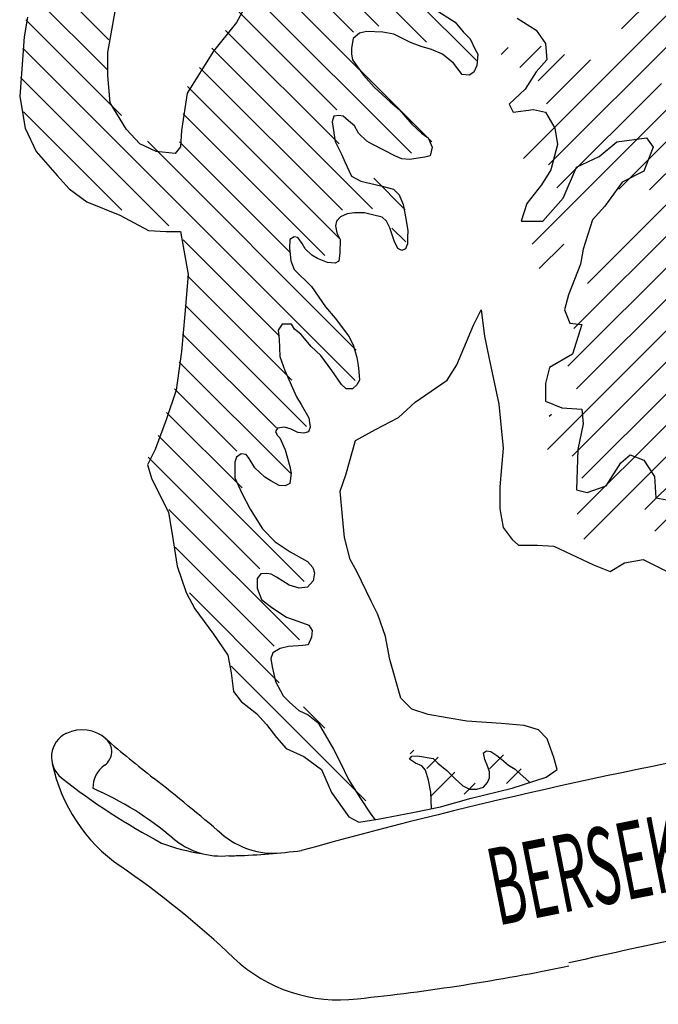
# Model space of a CAD drawing. Extents: x 178244 to 341043, y 0 to 114203.
# Drawn here: x 323255 to 324375, y 87519 to 89247 of the extents above; entities that cross this region are included whole.
import ezdxf

# ---------------------------------------------------------------- set-up
doc = ezdxf.new("R2010")
doc.units = 0
doc.header["$LTSCALE"] = 1400
doc.header["$MEASUREMENT"] = 0
doc.layers.add('AC', color=7, linetype='Continuous')
doc.styles.add('TXT1', font='romans.shx', dxfattribs={"width": 0.6})

# ---------------------------------------------------------------- blocks, each defined once
blk = doc.blocks.new('*X155')
at = {"color": 0}
for p, q in [((1070.8826, 257.5943), (1069.5578, 258.9191)), ((1070.4636, 257.7481), (1069.4473, 258.7644)), ((1070.0626, 257.8839), (1069.3443, 258.6023)), ((1069.8499, 257.8314), (1069.2464, 258.435)), ((1067.7923, 257.7677), (1067.2496, 258.3104)), ((1070.5074, 256.9088), (1069.1106, 258.3056)), ((1067.7829, 257.512), (1067.162, 258.1329)), ((1070.3365, 256.8145), (1068.99, 258.161)), ((1067.8977, 257.132), (1067.0941, 257.9356)), ((1069.7071, 257.1788), (1068.886, 257.9998)), ((1069.7289, 256.8918), (1068.7732, 257.8475)), ((1069.8623, 254.9022), (1067.0677, 257.6968)), ((1070.0096, 256.3459), (1068.6569, 257.6986)), ((1069.7548, 256.3356), (1068.5542, 257.5361)), ((1068.2956, 256.2038), (1067.0494, 257.4499)), ((1069.7352, 256.09), (1068.4516, 257.3737)), ((1067.9, 256.3342), (1067.0726, 257.1616)), ((1069.6063, 255.9538), (1068.416, 257.144)), ((1069.8721, 255.1576), (1068.1155, 256.9142)), ((1069.3188, 255.9761), (1068.3867, 256.9082)), ((1070.284, 256.3367), (1070.0184, 256.6023)), ((1070.2882, 256.0674), (1070.1715, 256.1841)), ((1069.2251, 255.2743), (1068.4152, 256.0842)), ((1069.3296, 254.9046), (1068.4534, 255.7809)), ((1069.454, 254.5151), (1068.433, 255.5361)), ((1069.2017, 254.5021), (1068.4116, 255.2923)), ((1069.3178, 254.1209), (1068.3831, 255.0557)), ((1068.8665, 254.3071), (1068.3431, 254.8304)), ((1068.9118, 253.9966), (1068.2768, 254.6316)), ((1069.4347, 253.2085), (1068.2054, 254.4379)), ((1069.0617, 253.3164), (1068.1227, 254.2554)), ((1069.3939, 252.719), (1068.2963, 253.8166)), ((1069.1814, 252.6664), (1068.3484, 253.4993)), ((1069.2246, 252.358), (1068.4691, 253.1135)), ((1069.9535, 251.3639), (1068.819, 252.4984)), ((1069.6064, 251.9762), (1069.4268, 252.1557))]:
    blk.add_line(p, q, dxfattribs=at)
blk = doc.blocks.new('*X156')
at = {"color": 0}
for p, q in [((1073.0344, 260.3035), (1073.0915, 260.3606)), ((1073.052, 260.056), (1073.2195, 260.2235)), ((1072.5786, 259.3174), (1073.2913, 260.0301)), ((1072.1241, 258.5977), (1073.4115, 259.8851)), ((1072.2981, 259.8324), (1072.334, 259.8683)), ((1072.3009, 259.57), (1072.6025, 259.8716)), ((1072.4294, 259.4333), (1072.7976, 259.8015)), ((1073.3224, 259.5309), (1073.4628, 259.6713)), ((1072.1021, 258.3106), (1073.0808, 259.2892)), ((1071.2774, 257.2207), (1073.0214, 258.9647)), ((1071.7624, 258.7663), (1071.9637, 258.9676)), ((1071.9333, 258.6721), (1072.216, 258.9548)), ((1071.4882, 257.1664), (1072.6659, 258.344)), ((1071.0901, 258.094), (1071.1494, 258.1534)), ((1071.2478, 257.9866), (1071.4267, 258.1655)), ((1071.4011, 257.8747), (1071.622, 258.0956)), ((1071.472, 257.6805), (1071.8408, 258.0493)), ((1071.5593, 256.9723), (1072.4392, 257.8522)), ((1071.3502, 256.498), (1072.5058, 257.6536)), ((1072.0801, 256.9628), (1072.5823, 257.4649)), ((1072.339, 256.9565), (1072.6629, 257.2803)), ((1071.8159, 256.1682), (1072.7526, 257.105)), ((1071.7017, 255.7888), (1072.8302, 256.9173)), ((1071.6511, 255.4731), (1072.8383, 256.6603)), ((1071.4105, 256.2932), (1071.6161, 256.4988)), ((1071.7236, 255.2804), (1072.8477, 256.4045)), ((1071.4792, 254.7709), (1072.5909, 255.8826)), ((1071.6886, 254.7151), (1072.535, 255.5616)), ((1074.04, 255.2103), (1074.3426, 255.513)), ((1071.7683, 254.5297), (1072.4963, 255.2577)), ((1071.495, 255.0518), (1071.5127, 255.0695)), ((1073.9644, 254.8696), (1074.1766, 255.0818)), ((1071.73, 254.2262), (1072.491, 254.9872)), ((1071.7848, 254.0158), (1072.506, 254.737)), ((1073.2275, 254.1327), (1073.7179, 254.6231)), ((1073.6123, 254.2523), (1074.0082, 254.6482)), ((1072.2993, 254.2651), (1072.6227, 254.5885)), ((1072.3836, 254.0843), (1072.8522, 254.5528)), ((1072.7951, 254.2306), (1073.1075, 254.543)), ((1073.0736, 254.244), (1073.4045, 254.5748)), ((1072.5068, 253.9423), (1072.6936, 254.1291))]:
    blk.add_line(p, q, dxfattribs=at)
blk = doc.blocks.new('*X158')
at = {"color": 0}
for p, q in [((1070.3255, 251.761), (1070.3551, 251.7907)), ((1070.4658, 251.6361), (1070.5603, 251.7307)), ((1070.9924, 251.6324), (1071.1098, 251.7498)), ((1071.1341, 251.5089), (1071.2579, 251.6327)), ((1070.5017, 251.4069), (1070.6999, 251.6051)), ((1070.7805, 251.4205), (1070.8721, 251.5122))]:
    blk.add_line(p, q, dxfattribs=at)

msp = doc.modelspace()

# ---------------------------------------------------------------- linework, layer by layer
at = {"layer": 'AC', "color": 2}
for p, q in [((323409.5, 89189.5, 2200), (323423.1, 89264.8, 2200)), ((323651, 89270.6, 2200), (323635.5, 89241.7, 2200)), ((323981.8, 89265.7, 2200), (324018.9, 89242.7, 2200)), ((323268.5, 89251.3, 2200), (323262.8, 89216.6, 2200)), ((324018.9, 89242.7, 2200), (324033, 89225.7, 2200)), ((324127.6, 89249.7, 2200), (324160.6, 89228.5, 2200)), ((323635.5, 89241.7, 2200), (323595, 89191.5, 2200)), ((323863.1, 89226.4, 2200), (323851.2, 89223.5, 2200)), ((323892, 89224.9, 2200), (323863.1, 89226.4, 2200)), ((323911.3, 89221.2, 2200), (323892, 89224.9, 2200)), ((324033, 89225.7, 2200), (324044.8, 89213.1, 2200)), ((324160.6, 89228.5, 2200), (324177.1, 89204.9, 2200)), ((323262.8, 89216.6, 2200), (323255, 89112.3, 2200)), ((323840.1, 89213.8, 2200), (323837.1, 89196.8, 2200)), ((323851.2, 89223.5, 2200), (323840.1, 89213.8, 2200)), ((323940.2, 89207.1, 2200), (323911.3, 89221.2, 2200)), ((324044.8, 89213.1, 2200), (324053.7, 89194.5, 2200)), ((323595, 89191.5, 2200), (323548.6, 89118.1, 2200)), ((323837.1, 89196.8, 2200), (323837.1, 89186.4, 2200)), ((323958.8, 89199.7, 2200), (323940.2, 89207.1, 2200)), ((323977.3, 89194.5, 2200), (323958.8, 89199.7, 2200)), ((323996.6, 89186.4, 2200), (323977.3, 89194.5, 2200)), ((324053.7, 89194.5, 2200), (324058.2, 89186.4, 2200)), ((324177.1, 89204.9, 2200), (324179.5, 89176.6, 2200)), ((323409.5, 89149, 2200), (323409.5, 89189.5, 2200)), ((323837.1, 89186.4, 2200), (323838.6, 89176.7, 2200)), ((323838.6, 89176.7, 2200), (323857.9, 89149.3, 2200)), ((324015.9, 89170.8, 2200), (323996.6, 89186.4, 2200)), ((324058.2, 89186.4, 2200), (324056.7, 89166.4, 2200)), ((324179.5, 89176.6, 2200), (324160.6, 89155.4, 2200)), ((324030.7, 89150.8, 2200), (324015.9, 89170.8, 2200)), ((324056.7, 89166.4, 2200), (324051.5, 89154.5, 2200)), ((323413.4, 89100.8, 2200), (323409.5, 89149, 2200)), ((323857.9, 89149.3, 2200), (323876.4, 89128.6, 2200)), ((324043.3, 89149.3, 2200), (324030.7, 89150.8, 2200)), ((324051.5, 89154.5, 2200), (324043.3, 89149.3, 2200)), ((324160.6, 89155.4, 2200), (324141.7, 89124.7, 2200)), ((323876.4, 89128.6, 2200), (323904.6, 89102.6, 2200)), ((324141.7, 89124.7, 2200), (324113.4, 89098.7, 2200)), ((323255, 89112.3, 2200), (323264.7, 89056.4, 2200)), ((323548.6, 89118.1, 2200), (323539, 89052.5, 2200)), ((323442.4, 89054.4, 2200), (323413.4, 89100.8, 2200)), ((323904.6, 89102.6, 2200), (323920.2, 89089.3, 2200)), ((323920.2, 89089.3, 2200), (323942.5, 89063.3, 2200)), ((324113.4, 89098.7, 2200), (324120.5, 89084.6, 2200)), ((324120.5, 89084.6, 2200), (324155.9, 89089.3, 2200)), ((324155.9, 89089.3, 2200), (324177.1, 89084.6, 2200)), ((323806, 89077.4, 2200), (323803, 89067.8, 2200)), ((323814.9, 89078.9, 2200), (323806, 89077.4, 2200)), ((323822.3, 89077.4, 2200), (323814.9, 89078.9, 2200)), ((323831.9, 89069.3, 2200), (323822.3, 89077.4, 2200)), ((323842.3, 89060.4, 2200), (323831.9, 89069.3, 2200)), ((324177.1, 89084.6, 2200), (324193.7, 89056.3, 2200)), ((323264.7, 89056.4, 2200), (323284, 89015.8, 2200)), ((323465.6, 89029.3, 2200), (323442.4, 89054.4, 2200)), ((323539, 89052.5, 2200), (323537, 89023.5, 2200)), ((323803, 89067.8, 2200), (323808.2, 89032.9, 2200)), ((323849, 89047.8, 2200), (323842.3, 89060.4, 2200)), ((323942.5, 89063.3, 2200), (323959.5, 89047.8, 2200)), ((324193.7, 89056.3, 2200), (324198.4, 89028, 2200)), ((323863.8, 89033.7, 2200), (323849, 89047.8, 2200)), ((323959.5, 89047.8, 2200), (323971.4, 89039.6, 2200)), ((323971.4, 89039.6, 2200), (323978.1, 89023.3, 2200)), ((324302.2, 89032.7, 2200), (324354.2, 89039.8, 2200)), ((324354.2, 89039.8, 2200), (324366, 89023.3, 2200)), ((323494.5, 89015.8, 2200), (323465.6, 89029.3, 2200)), ((323537, 89023.5, 2200), (323527.4, 89012, 2200)), ((323808.2, 89032.9, 2200), (323819.3, 89010.7, 2200)), ((323872, 89029.2, 2200), (323863.8, 89033.7, 2200)), ((323893.5, 89018.1, 2200), (323872, 89029.2, 2200)), ((323912.8, 89007.7, 2200), (323893.5, 89018.1, 2200)), ((323978.1, 89023.3, 2200), (323975.1, 89007.7, 2200)), ((324198.4, 89028, 2200), (324186.6, 88983.2, 2200)), ((324271.5, 89006.8, 2200), (324302.2, 89032.7, 2200)), ((324366, 89023.3, 2200), (324349.4, 88980.8, 2200)), ((323284, 89015.8, 2200), (323320.7, 88973.4, 2200)), ((323527.4, 89012, 2200), (323494.5, 89015.8, 2200)), ((323819.3, 89010.7, 2200), (323825.3, 88997.4, 2200)), ((323925.4, 89002.5, 2200), (323912.8, 89007.7, 2200)), ((323938.8, 89001.8, 2200), (323925.4, 89002.5, 2200)), ((323965.5, 89005.5, 2200), (323938.8, 89001.8, 2200)), ((323975.1, 89007.7, 2200), (323965.5, 89005.5, 2200)), ((324231.4, 88987.9, 2200), (324271.5, 89006.8, 2200)), ((323825.3, 88997.4, 2200), (323837.1, 88972.1, 2200)), ((324186.6, 88983.2, 2200), (324170.1, 88957.2, 2200)), ((324207.8, 88933.6, 2200), (324231.4, 88987.9, 2200)), ((323320.7, 88973.4, 2200), (323341.9, 88950.2, 2200)), ((323837.1, 88972.1, 2200), (323853.4, 88963.3, 2200)), ((324349.4, 88980.8, 2200), (324311.7, 88961.9, 2200)), ((323341.9, 88950.2, 2200), (323372.8, 88927, 2200)), ((323853.4, 88963.3, 2200), (323888.3, 88955.1, 2200)), ((323888.3, 88955.1, 2200), (323910.6, 88949.2, 2200)), ((323910.6, 88949.2, 2200), (323920.2, 88939.5, 2200)), ((324170.1, 88957.2, 2200), (324144.1, 88924.2, 2200)), ((324311.7, 88961.9, 2200), (324281, 88919.5, 2200)), ((323920.2, 88939.5, 2200), (323927.6, 88922.5, 2200)), ((324172.4, 88893.5, 2200), (324207.8, 88933.6, 2200)), ((323372.8, 88927, 2200), (323430.8, 88903.9, 2200)), ((323927.6, 88922.5, 2200), (323932.1, 88898, 2200)), ((324144.1, 88924.2, 2200), (324134.7, 88893.5, 2200)), ((324281, 88919.5, 2200), (324259.7, 88895.9, 2200)), ((323430.8, 88903.9, 2200), (323481, 88876.9, 2200)), ((323817.8, 88901, 2200), (323810.4, 88893.6, 2200)), ((323829, 88906.2, 2200), (323817.8, 88901, 2200)), ((323842.3, 88907.7, 2200), (323829, 88906.2, 2200)), ((323859.4, 88907.7, 2200), (323842.3, 88907.7, 2200)), ((323873.5, 88904.7, 2200), (323859.4, 88907.7, 2200)), ((323890.5, 88900.2, 2200), (323873.5, 88904.7, 2200)), ((323898, 88893.6, 2200), (323890.5, 88900.2, 2200)), ((323932.1, 88898, 2200), (323935.8, 88876.5, 2200)), ((323810.4, 88893.6, 2200), (323808.9, 88885.4, 2200)), ((323808.9, 88885.4, 2200), (323811.2, 88872.8, 2200)), ((323903.9, 88881.7, 2200), (323898, 88893.6, 2200)), ((323912, 88858.7, 2200), (323903.9, 88881.7, 2200)), ((324134.7, 88893.5, 2200), (324172.4, 88893.5, 2200)), ((324259.7, 88895.9, 2200), (324243.2, 88844, 2200)), ((323481, 88876.9, 2200), (323511.9, 88874.9, 2200)), ((323511.9, 88874.9, 2200), (323537, 88874.9, 2200)), ((323537, 88874.9, 2200), (323550.5, 88799.6, 2200)), ((323736.2, 88866.1, 2200), (323728.8, 88861, 2200)), ((323742.9, 88864.7, 2200), (323736.2, 88866.1, 2200)), ((323750.3, 88854.3, 2200), (323742.9, 88864.7, 2200)), ((323811.2, 88872.8, 2200), (323817.1, 88861, 2200)), ((323935.8, 88876.5, 2200), (323935, 88865.4, 2200)), ((323935, 88865.4, 2200), (323935, 88853.5, 2200)), ((323728.8, 88861, 2200), (323728.1, 88846.1, 2200)), ((323728.1, 88846.1, 2200), (323730.3, 88823.9, 2200)), ((323755.5, 88844.6, 2200), (323750.3, 88854.3, 2200)), ((323767.4, 88833.5, 2200), (323755.5, 88844.6, 2200)), ((323817.1, 88861, 2200), (323816.4, 88838, 2200)), ((323918, 88845.4, 2200), (323912, 88858.7, 2200)), ((323925.4, 88841.7, 2200), (323918, 88845.4, 2200)), ((323931.3, 88844.6, 2200), (323925.4, 88841.7, 2200)), ((323935, 88853.5, 2200), (323931.3, 88844.6, 2200)), ((323777, 88827.6, 2200), (323767.4, 88833.5, 2200)), ((323794.8, 88820.9, 2200), (323777, 88827.6, 2200)), ((323816.4, 88838, 2200), (323814.9, 88823.1, 2200)), ((324243.2, 88844, 2200), (324238.5, 88818.1, 2200)), ((323730.3, 88823.9, 2200), (323736.2, 88808.3, 2200)), ((323808.2, 88819.4, 2200), (323794.8, 88820.9, 2200)), ((323814.9, 88823.1, 2200), (323808.2, 88819.4, 2200)), ((324238.5, 88818.1, 2200), (324217.3, 88763.8, 2200)), ((323550.5, 88799.6, 2200), (323544.7, 88730.2, 2200)), ((323736.2, 88808.3, 2200), (323766.7, 88778.7, 2200)), ((323766.7, 88778.7, 2200), (323791.1, 88743.1, 2200)), ((324217.3, 88763.8, 2200), (324210.2, 88737.9, 2200)), ((323791.1, 88743.1, 2200), (323808.2, 88723.1, 2200)), ((323544.7, 88730.2, 2200), (323539, 88664.5, 2200)), ((324050.8, 88710.9, 2200), (324064.3, 88737.9, 2200)), ((324064.3, 88737.9, 2200), (324070.1, 88691.5, 2200)), ((324210.2, 88737.9, 2200), (324219.6, 88714.3, 2200)), ((323715.5, 88712.7, 2200), (323708, 88702.3, 2200)), ((323731.8, 88712.7, 2200), (323715.5, 88712.7, 2200)), ((323737, 88703.8, 2200), (323731.8, 88712.7, 2200)), ((323808.2, 88723.1, 2200), (323831.9, 88691.9, 2200)), ((324021.8, 88641.4, 2200), (324050.8, 88710.9, 2200)), ((324219.6, 88714.3, 2200), (324240.9, 88711.9, 2200)), ((324240.9, 88711.9, 2200), (324224.3, 88660, 2200)), ((323708, 88702.3, 2200), (323710.3, 88686, 2200)), ((323748.1, 88694.9, 2200), (323737, 88703.8, 2200)), ((323765.9, 88673.4, 2200), (323748.1, 88694.9, 2200)), ((323831.9, 88691.9, 2200), (323840.1, 88676.4, 2200)), ((324070.1, 88691.5, 2200), (324077.8, 88654.9, 2200)), ((323710.3, 88686, 2200), (323711, 88655.6, 2200)), ((323783, 88657.8, 2200), (323765.9, 88673.4, 2200)), ((323840.1, 88676.4, 2200), (323846, 88654.1, 2200)), ((323539, 88664.5, 2200), (323529.3, 88597, 2200)), ((323711, 88655.6, 2200), (323719.9, 88631.1, 2200)), ((323802.3, 88631.1, 2200), (323783, 88657.8, 2200)), ((324077.8, 88654.9, 2200), (324095.2, 88571.9, 2200)), ((324224.3, 88660, 2200), (324184.2, 88636.5, 2200)), ((323846, 88654.1, 2200), (323848.3, 88640, 2200)), ((323848.3, 88640, 2200), (323849.7, 88629.7, 2200)), ((324004.4, 88614.3, 2200), (324021.8, 88641.4, 2200)), ((323719.9, 88631.1, 2200), (323740.7, 88585.2, 2200)), ((323819.3, 88606.7, 2200), (323802.3, 88631.1, 2200)), ((323849.7, 88629.7, 2200), (323851.2, 88614.1, 2200)), ((324184.2, 88636.5, 2200), (324177.1, 88608.2, 2200)), ((323827.5, 88599.3, 2200), (323819.3, 88606.7, 2200)), ((323846, 88605.9, 2200), (323838.6, 88599.3, 2200)), ((323851.2, 88614.1, 2200), (323846, 88605.9, 2200)), ((323948.4, 88575.7, 2200), (324004.4, 88614.3, 2200)), ((324177.1, 88608.2, 2200), (324177.1, 88577.5, 2200)), ((323529.3, 88597, 2200), (323511.9, 88544.9, 2200)), ((323838.6, 88599.3, 2200), (323827.5, 88599.3, 2200)), ((323740.7, 88585.2, 2200), (323748.8, 88571.8, 2200)), ((323748.8, 88571.8, 2200), (323762.2, 88548.1, 2200)), ((323919.5, 88548.7, 2200), (323948.4, 88575.7, 2200)), ((324095.2, 88571.9, 2200), (324103, 88494.7, 2200)), ((324177.1, 88577.5, 2200), (324205.5, 88565.7, 2200)), ((324205.5, 88565.7, 2200), (324240.9, 88563.3, 2200)), ((324240.9, 88563.3, 2200), (324243.2, 88537.4, 2200)), ((323511.9, 88544.9, 2200), (323492.6, 88492.7, 2200)), ((323762.2, 88548.1, 2200), (323764.4, 88531.8, 2200)), ((323878.9, 88527.5, 2200), (323919.5, 88548.7, 2200)), ((324243.2, 88537.4, 2200), (324233.8, 88492.6, 2200)), ((323707.3, 88530.3, 2200), (323703.6, 88524.4, 2200)), ((323703.6, 88524.4, 2200), (323706.6, 88517.7, 2200)), ((323706.6, 88517.7, 2200), (323711, 88513.3, 2200)), ((323719.2, 88531.8, 2200), (323707.3, 88530.3, 2200)), ((323731, 88528.1, 2200), (323719.2, 88531.8, 2200)), ((323742.9, 88522.2, 2200), (323731, 88528.1, 2200)), ((323753.3, 88521.4, 2200), (323742.9, 88522.2, 2200)), ((323761.5, 88523.7, 2200), (323753.3, 88521.4, 2200)), ((323764.4, 88531.8, 2200), (323761.5, 88523.7, 2200)), ((323844.1, 88508.2, 2200), (323878.9, 88527.5, 2200)), ((323711, 88513.3, 2200), (323720.7, 88491.8, 2200)), ((323826.7, 88448.3, 2200), (323844.1, 88508.2, 2200)), ((323492.6, 88492.7, 2200), (323479.1, 88465.7, 2200)), ((323643.5, 88485.1, 2200), (323635.4, 88479.2, 2200)), ((323652.4, 88483.6, 2200), (323643.5, 88485.1, 2200)), ((323657.6, 88477, 2200), (323652.4, 88483.6, 2200)), ((323720.7, 88491.8, 2200), (323728.8, 88462.9, 2200)), ((324103, 88494.7, 2200), (324097.2, 88427.1, 2200)), ((324233.8, 88492.6, 2200), (324231.4, 88421.8, 2200)), ((324309.3, 88469, 2200), (324325.8, 88483.1, 2200)), ((324325.8, 88483.1, 2200), (324349.4, 88473.7, 2200)), ((323479.1, 88465.7, 2200), (323486.8, 88440.6, 2200)), ((323635.4, 88479.2, 2200), (323632.4, 88470.3, 2200)), ((323632.4, 88470.3, 2200), (323632.4, 88442.9, 2200)), ((323667.2, 88460.6, 2200), (323657.6, 88477, 2200)), ((324283.3, 88428.9, 2200), (324309.3, 88469, 2200)), ((324349.4, 88473.7, 2200), (324368.3, 88445.4, 2200)), ((323685.1, 88444.3, 2200), (323667.2, 88460.6, 2200)), ((323728.8, 88462.9, 2200), (323731, 88451, 2200)), ((323731, 88451, 2200), (323728.8, 88433.2, 2200)), ((323817.1, 88419.4, 2200), (323826.7, 88448.3, 2200)), ((323486.8, 88440.6, 2200), (323515.8, 88382.7, 2200)), ((323632.4, 88442.9, 2200), (323644.3, 88416.2, 2200)), ((323695.4, 88437.7, 2200), (323685.1, 88444.3, 2200)), ((323710.3, 88429.5, 2200), (323695.4, 88437.7, 2200)), ((323728.8, 88433.2, 2200), (323720.7, 88428.8, 2200)), ((324368.3, 88445.4, 2200), (324370.7, 88407.7, 2200)), ((323644.3, 88416.2, 2200), (323659.1, 88388, 2200)), ((323720.7, 88428.8, 2200), (323710.3, 88429.5, 2200)), ((323821, 88375, 2200), (323817.1, 88419.4, 2200)), ((324097.2, 88427.1, 2200), (324097.2, 88388.5, 2200)), ((324231.4, 88421.8, 2200), (324250.3, 88417.1, 2200)), ((324250.3, 88417.1, 2200), (324283.3, 88428.9, 2200)), ((324370.7, 88407.7, 2200), (324396.6, 88403, 2200)), ((323515.8, 88382.7, 2200), (323523.5, 88336.4, 2200)), ((323659.1, 88388, 2200), (323680.6, 88353.2, 2200)), ((324097.2, 88388.5, 2200), (324103, 88355.7, 2200)), ((323824.8, 88338.3, 2200), (323821, 88375, 2200)), ((323680.6, 88353.2, 2200), (323702.9, 88330.9, 2200)), ((324103, 88355.7, 2200), (324118.4, 88334.5, 2200)), ((323523.5, 88336.4, 2200), (323531.2, 88288.1, 2200)), ((323702.9, 88330.9, 2200), (323729.6, 88313.1, 2200)), ((323834.5, 88299.7, 2200), (323824.8, 88338.3, 2200)), ((324118.4, 88334.5, 2200), (324130, 88324.8, 2200)), ((323729.6, 88313.1, 2200), (323760, 88296.1, 2200)), ((324130, 88324.8, 2200), (324162.8, 88324.8, 2200)), ((324162.8, 88324.8, 2200), (324191.8, 88322.9, 2200)), ((324191.8, 88322.9, 2200), (324261.3, 88290.1, 2200)), ((323760, 88296.1, 2200), (323768.9, 88285.7, 2200)), ((323846.1, 88278.5, 2200), (323834.5, 88299.7, 2200)), ((324290.3, 88278.5, 2200), (324315.4, 88293.9, 2200)), ((324315.4, 88293.9, 2200), (324348.3, 88299.7, 2200)), ((324348.3, 88299.7, 2200), (324398.5, 88274.6, 2200)), ((323531.2, 88288.1, 2200), (323546.7, 88241.8, 2200)), ((323677.6, 88274.6, 2200), (323671.7, 88266.4, 2200)), ((323688, 88275.3, 2200), (323677.6, 88274.6, 2200)), ((323696.2, 88273.8, 2200), (323688, 88275.3, 2200)), ((323768.9, 88285.7, 2200), (323771.8, 88276.1, 2200)), ((323771.8, 88276.1, 2200), (323769.6, 88262, 2200)), ((323871.2, 88226.4, 2200), (323846.1, 88278.5, 2200)), ((324261.3, 88290.1, 2200), (324290.3, 88278.5, 2200)), ((323671.7, 88266.4, 2200), (323671.7, 88249.4, 2200)), ((323705.1, 88268.6, 2200), (323696.2, 88273.8, 2200)), ((323727.3, 88254.6, 2200), (323705.1, 88268.6, 2200)), ((323769.6, 88262, 2200), (323760, 88250.9, 2200)), ((323546.7, 88241.8, 2200), (323562.1, 88212.9, 2200)), ((323671.7, 88249.4, 2200), (323679.1, 88229.4, 2200)), ((323745.1, 88249.4, 2200), (323727.3, 88254.6, 2200)), ((323760, 88250.9, 2200), (323745.1, 88249.4, 2200)), ((323679.1, 88229.4, 2200), (323696.9, 88215.3, 2200)), ((323882.8, 88203.2, 2200), (323871.2, 88226.4, 2200)), ((323562.1, 88212.9, 2200), (323595, 88168.5, 2200)), ((323696.9, 88215.3, 2200), (323722.9, 88198.2, 2200)), ((323722.9, 88198.2, 2200), (323751.1, 88188.6, 2200)), ((323751.1, 88188.6, 2200), (323762.2, 88184.1, 2200)), ((323896.3, 88164.6, 2200), (323882.8, 88203.2, 2200)), ((323762.2, 88184.1, 2200), (323768.1, 88175.2, 2200)), ((323768.1, 88175.2, 2200), (323766.7, 88163.4, 2200)), ((323595, 88168.5, 2200), (323620.1, 88131.8, 2200)), ((323766.7, 88163.4, 2200), (323760.7, 88150, 2200)), ((323904, 88124.1, 2200), (323896.3, 88164.6, 2200)), ((323711.8, 88143.4, 2200), (323699.1, 88136, 2200)), ((323726.6, 88147.1, 2200), (323711.8, 88143.4, 2200)), ((323751.8, 88148.6, 2200), (323726.6, 88147.1, 2200)), ((323760.7, 88150, 2200), (323751.8, 88148.6, 2200)), ((323620.1, 88131.8, 2200), (323625.9, 88100.9, 2200)), ((323699.1, 88136, 2200), (323695.4, 88125.6, 2200)), ((323695.4, 88125.6, 2200), (323697.7, 88111.5, 2200)), ((323923.3, 88056.5, 2200), (323904, 88124.1, 2200)), ((323697.7, 88111.5, 2200), (323703.6, 88085.5, 2200)), ((323625.9, 88100.9, 2200), (323629.7, 88068.1, 2200)), ((323703.6, 88085.5, 2200), (323716.9, 88060.3, 2200)), ((323629.7, 88068.1, 2200), (323643.3, 88050.7, 2200)), ((323643.3, 88050.7, 2200), (323670.3, 88029.5, 2200)), ((323716.9, 88060.3, 2200), (323728.1, 88049.2, 2200)), ((323942.6, 88037.2, 2200), (323923.3, 88056.5, 2200)), ((323728.1, 88049.2, 2200), (323744.4, 88034.4, 2200)), ((323744.4, 88034.4, 2200), (323760.7, 88027, 2200)), ((323971.6, 88027.6, 2200), (323942.6, 88037.2, 2200)), ((323670.3, 88029.5, 2200), (323687.7, 88010.2, 2200)), ((323760.7, 88027, 2200), (323778.5, 88012.9, 2200)), ((324004.4, 88021.8, 2200), (323971.6, 88027.6, 2200)), ((324039.2, 88016, 2200), (324004.4, 88021.8, 2200)), ((324099.1, 88012.1, 2200), (324039.2, 88016, 2200)), ((323687.7, 88010.2, 2200), (323705.1, 87987, 2200)), ((323778.5, 88012.9, 2200), (323805.2, 87966.9, 2200)), ((324139.6, 88008.3, 2200), (324099.1, 88012.1, 2200)), ((324164.8, 88000.5, 2200), (324139.6, 88008.3, 2200)), ((324180.2, 87985.1, 2200), (324164.8, 88000.5, 2200)), ((323705.1, 87987, 2200), (323722.4, 87967.7, 2200)), ((324191.8, 87952.3, 2200), (324180.2, 87985.1, 2200)), ((323722.4, 87967.7, 2200), (323753.3, 87954.2, 2200)), ((323805.2, 87966.9, 2200), (323817.1, 87944, 2200)), ((324068.6, 87960.3, 2200), (324073.8, 87964, 2200)), ((324073.8, 87964, 2200), (324081.2, 87962.5, 2200)), ((323753.3, 87954.2, 2200), (323784.3, 87931.1, 2200)), ((323938.7, 87949.1, 2200), (323942.5, 87954.3, 2200)), ((323949.1, 87942.5, 2200), (323938.7, 87949.1, 2200)), ((323942.5, 87954.3, 2200), (323952.8, 87955.1, 2200)), ((323952.8, 87955.1, 2200), (323980.3, 87950.6, 2200)), ((323980.3, 87950.6, 2200), (323988.5, 87942.5, 2200)), ((324070.8, 87948.4, 2200), (324068.6, 87960.3, 2200)), ((324076, 87935.8, 2200), (324070.8, 87948.4, 2200)), ((324081.2, 87962.5, 2200), (324091.6, 87955.8, 2200)), ((324091.6, 87955.8, 2200), (324099.7, 87949.1, 2200)), ((324099.7, 87949.1, 2200), (324112.3, 87938.8, 2200)), ((324197.6, 87931.1, 2200), (324191.8, 87952.3, 2200)), ((323784.3, 87931.1, 2200), (323801.6, 87890.5, 2200)), ((323817.1, 87944, 2200), (323831.9, 87913.6, 2200)), ((323960.3, 87937.3, 2200), (323949.1, 87942.5, 2200)), ((323966.9, 87929.9, 2200), (323960.3, 87937.3, 2200)), ((323972.1, 87912.1, 2200), (323966.9, 87929.9, 2200)), ((323988.5, 87942.5, 2200), (324004, 87929.1, 2200)), ((324004, 87929.1, 2200), (324018.9, 87915, 2200)), ((324079, 87926.9, 2200), (324076, 87935.8, 2200)), ((324112.3, 87938.8, 2200), (324124.2, 87931.4, 2200)), ((324124.2, 87931.4, 2200), (324132.4, 87923.2, 2200)), ((324178.3, 87917.5, 2200), (324197.6, 87931.1, 2200)), ((323831.9, 87913.6, 2200), (323852.7, 87880.2, 2200)), ((323975.8, 87891.3, 2200), (323972.1, 87912.1, 2200)), ((324018.9, 87915, 2200), (324032.2, 87902.4, 2200)), ((324075.2, 87908.4, 2200), (324079, 87916.5, 2200)), ((324079, 87916.5, 2200), (324079, 87926.9, 2200)), ((324118.4, 87898.2, 2200), (324178.3, 87917.5, 2200)), ((324132.4, 87923.2, 2200), (324142.7, 87915, 2200)), ((324142.7, 87915, 2200), (324149.9, 87908.4, 2200)), ((324032.2, 87902.4, 2200), (324044.1, 87896.5, 2200)), ((324044.1, 87896.5, 2200), (324056.7, 87896.5, 2200)), ((324046.9, 87880.9, 2200), (324118.4, 87898.2, 2200)), ((324056.7, 87896.5, 2200), (324068.6, 87900.2, 2200)), ((324068.6, 87900.2, 2200), (324075.2, 87908.4, 2200)), ((323801.6, 87890.5, 2200), (323832.5, 87848.1, 2200)), ((323852.7, 87880.2, 2200), (323869.8, 87854.3, 2200)), ((323977.2, 87862.3, 2200), (323975.8, 87891.3, 2200)), ((323992.9, 87865.4, 2200), (324046.9, 87880.9, 2200)), ((323944.6, 87855.8, 2200), (323992.9, 87865.4, 2200)), ((323832.5, 87848.1, 2200), (323849.9, 87838.4, 2200)), ((323849.9, 87838.4, 2200), (323882.8, 87844.2, 2200)), ((323869.8, 87854.3, 2200), (323878.1, 87843.4, 2200)), ((323882.8, 87844.2, 2200), (323944.6, 87855.8, 2200))]:
    msp.add_line(p, q, dxfattribs=at)
for centre, major_axis, start_param, end_param in [((323364.3, 87937.7, 2200), (0, 63.1), -0.729305, 0.450565), ((323357, 87952.9, 2200), (0, 46.3), 0.450567, 2.472977), ((323386.6, 87962.6, 2200), (0, 29.8), 3.765661, 5.55391), ((324540.8, 89276.2, 2200), (0.8, 1718.9), 2.421048, 2.484138), ((326175, 79035, 2200), (0, 9083.8), 0.173354, 0.270319), ((323599.1, 88002.1, 2200), (0, 293.3), 1.778544, 2.531164), ((323433.1, 87898, 2200), (0, 49.9), 0.624055, 1.565633), ((324047.3, 88826.7, 2200), (0.1, 1159.9), 2.473048, 2.654175), ((321280.6, 85105.1, 2200), (-0.9, 3575.2), -0.709626, -0.666342), ((323156.9, 87380.4, 2200), (0, 565.1), -0.706134, -0.412144), ((323608.3, 87909.9, 2200), (0, 130.7), 2.435498, 3.249305), ((323700.3, 87923.8, 2200), (0, 139.6), 2.432229, 3.23137), ((323625.9, 88127.9, 2200), (0, 348.1), 2.783765, 2.992651), ((323625.9, 88127.9, 2200), (0, 348.1), 3.129528, 3.167419), ((323606.8, 88868.7, 2200), (0, 1089.1), 3.167422, 3.272735), ((322512.5, 86422.3, 2200), (0, 1624.1), -0.759392, -0.600986), ((326175, 79040.3, 2200), (-0.1, 8772.4), 0.173343, 0.224943), ((323814.5, 87793.7, 2200), (0, 266.9), 2.382174, 3.264481), ((323467.5, 91203.4, 2200), (0, 3694.1), 3.244558, 3.346222)]:
    msp.add_ellipse(centre, major_axis=major_axis, ratio=1, start_param=start_param, end_param=end_param, dxfattribs=at)

# ---------------------------------------------------------------- block references
at = {"layer": 'AC', "color": 2, "xscale": 208.5416606091503, "yscale": 208.5416624071968, "zscale": 208.5416604111707, "rotation": -0.000200000021567495}
for name, p in [('*X155', (100732.2, 35457, 2200)), ('*X156', (100732.2, 35363, 2200)), ('*X158', (100732.2, 35457, 2200))]:
    msp.add_blockref(name, p, dxfattribs=at)

# ---------------------------------------------------------------- texts
at = {"layer": 'AC', "color": 2, "style": 'TXT1', "oblique": 0, "width": 0.5}
msp.add_text('BERSEKUTU', height=135.41, rotation=11.188, dxfattribs=at).set_placement((324093.5, 87656.9, 2200))

doc.saveas('drawing.dxf')
